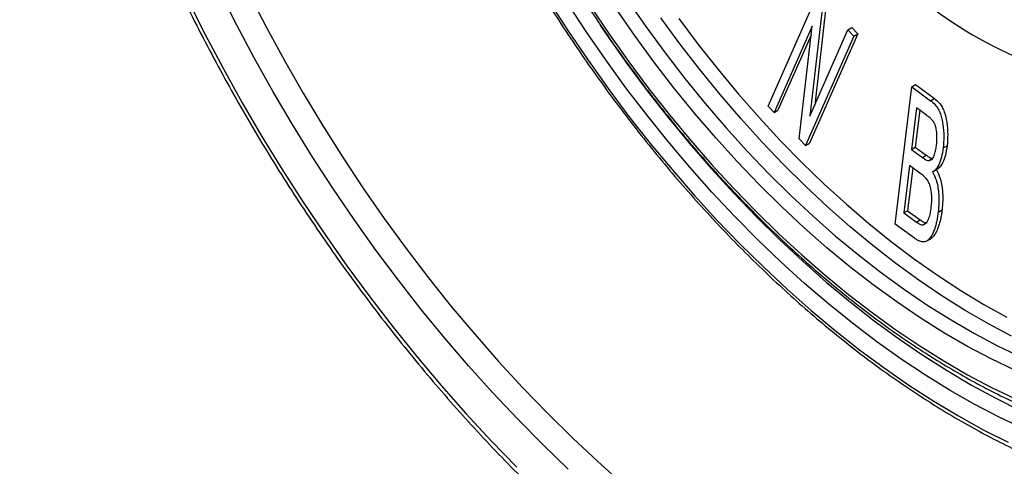
# Model space of a CAD drawing. Units: millimetres. Extents: x 189 to 884, y 247 to 802.
# Drawn here: x 674 to 702, y 421 to 434 of the extents above; entities that cross this region are included whole.
import ezdxf

# ---------------------------------------------------------------- set-up
doc = ezdxf.new("R2010")
doc.units = ezdxf.units.MM
doc.header["$LTSCALE"] = 0.5

msp = doc.modelspace()

# ---------------------------------------------------------------- linework, layer by layer
at = {"linetype": 'Continuous'}
for p, q in [((695.094, 431.237), (696.427, 434.258)), ((696.603, 434.074), (696.249, 430.959)), ((696.711, 434.136), (696.385, 431.268)), ((696.313, 433.452), (695.259, 431.064)), ((695.955, 430.336), (696.313, 433.452)), ((696.249, 430.959), (697.301, 433.345)), ((697.301, 433.345), (697.406, 433.409)), ((697.301, 433.345), (697.465, 433.173)), ((697.406, 433.409), (697.573, 433.234)), ((696.284, 433.202), (695.366, 431.122)), ((697.465, 433.173), (696.131, 430.151)), ((697.573, 433.234), (696.239, 430.209)), ((697.465, 433.173), (697.573, 433.234)), ((698.609, 427.974), (699.065, 431.767)), ((699.065, 431.767), (699.17, 431.832)), ((699.065, 431.767), (699.589, 431.387)), ((699.17, 431.832), (699.695, 431.45)), ((699.589, 431.387), (699.695, 431.45)), ((695.259, 431.064), (695.094, 431.237)), ((695.259, 431.064), (695.366, 431.122)), ((699.193, 431.191), (699.055, 430.039)), ((699.285, 431.124), (699.163, 430.101)), ((699.476, 430.986), (699.193, 431.191)), ((696.131, 430.151), (695.955, 430.336)), ((696.131, 430.151), (696.239, 430.209)), ((699.055, 430.039), (699.163, 430.101)), ((699.055, 430.039), (699.359, 429.818)), ((699.163, 430.101), (699.466, 429.882)), ((699.936, 430.083), (700.044, 430.143)), ((699.359, 429.818), (699.466, 429.882)), ((699.534, 429.731), (699.639, 429.795)), ((699.001, 429.595), (698.844, 428.285)), ((699.094, 429.528), (698.952, 428.347)), ((699.327, 429.359), (699.001, 429.595)), ((699.642, 429.417), (699.751, 429.477)), ((698.844, 428.285), (698.952, 428.347)), ((698.952, 428.347), (699.301, 428.094)), ((699.796, 428.306), (699.904, 428.366)), ((698.844, 428.285), (699.194, 428.031)), ((699.194, 428.031), (699.301, 428.094)), ((699.141, 427.587), (698.609, 427.974)), ((699.371, 427.954), (699.476, 428.018)), ((699.485, 427.512), (699.592, 427.571))]:
    msp.add_line(p, q, dxfattribs=at)
at = {"linetype": 'Continuous', "flags": 128}
for points in [[(689.566, 421.204), (688.863, 421.881), (688.168, 422.582), (687.484, 423.308), (686.81, 424.056), (686.149, 424.826), (685.501, 425.617), (684.867, 426.427), (684.248, 427.256), (683.644, 428.103), (683.057, 428.965), (682.487, 429.843), (681.936, 430.734), (681.403, 431.637), (680.89, 432.552), (680.398, 433.477), (679.927, 434.41)], [(679.042, 434.172), (679.524, 433.215), (680.027, 432.266), (680.55, 431.327), (681.092, 430.399), (681.654, 429.484), (682.234, 428.582), (682.831, 427.694), (683.445, 426.822), (684.075, 425.967), (684.72, 425.13), (685.379, 424.313), (686.052, 423.515), (686.737, 422.739), (687.433, 421.985), (688.14, 421.255)], [(680.746, 434.328), (681.22, 433.409), (681.716, 432.5), (682.231, 431.6), (682.765, 430.713), (683.318, 429.838), (683.889, 428.977), (684.476, 428.132), (685.08, 427.304), (685.699, 426.493), (686.332, 425.701), (686.979, 424.93), (687.638, 424.179), (688.308, 423.451), (688.99, 422.745), (689.681, 422.064), (690.38, 421.409), (691.088, 420.779)], [(689.046, 434.116), (689.57, 433.302), (690.113, 432.504), (690.671, 431.721), (691.245, 430.955), (691.834, 430.208), (692.436, 429.481), (693.051, 428.774), (693.677, 428.089), (694.315, 427.428), (694.962, 426.79), (695.617, 426.178), (696.281, 425.591), (696.95, 425.032), (697.625, 424.501), (698.305, 423.998), (698.988, 423.525), (699.673, 423.082), (700.359, 422.671), (701.045, 422.291), (701.73, 421.943)], [(702.164, 422.315), (701.487, 422.636), (700.809, 422.99), (700.129, 423.377), (699.45, 423.795), (698.773, 424.245), (698.098, 424.725), (697.427, 425.234), (696.761, 425.772), (696.1, 426.338), (695.447, 426.931), (694.802, 427.55), (694.166, 428.193), (693.541, 428.86), (692.927, 429.55), (692.325, 430.262), (691.736, 430.994), (691.162, 431.744), (690.604, 432.513), (690.061, 433.299), (689.536, 434.099)], [(691.195, 434.182), (691.711, 433.438), (692.244, 432.711), (692.792, 432.002), (693.354, 431.312), (693.928, 430.642), (694.515, 429.995), (695.113, 429.37), (695.72, 428.769), (696.336, 428.194), (696.96, 427.645), (697.59, 427.123), (698.226, 426.629), (698.865, 426.165), (699.508, 425.73), (700.152, 425.327), (700.797, 424.954), (701.441, 424.614), (702.084, 424.307)], [(690.182, 433.988), (690.704, 433.215), (691.242, 432.458), (691.796, 431.718), (692.365, 430.997), (692.947, 430.295), (693.541, 429.615), (694.148, 428.956), (694.765, 428.321), (695.391, 427.71), (696.026, 427.124), (696.668, 426.565), (697.316, 426.033), (697.97, 425.529), (698.627, 425.054), (699.288, 424.61), (699.95, 424.196), (700.612, 423.813), (701.274, 423.463), (701.935, 423.145)], [(701.913, 423.939), (701.261, 424.251), (700.608, 424.596), (699.954, 424.973), (699.301, 425.383), (698.649, 425.823), (698.001, 426.295), (697.356, 426.795), (696.717, 427.324), (696.085, 427.881), (695.46, 428.465), (694.844, 429.074), (694.238, 429.707), (693.643, 430.364), (693.06, 431.043), (692.49, 431.742), (691.935, 432.461), (691.395, 433.199), (690.871, 433.953)], [(701.829, 424.88), (701.187, 425.22), (700.544, 425.591), (699.901, 425.994), (699.26, 426.427), (698.622, 426.89), (697.989, 427.382), (697.36, 427.903), (696.738, 428.45), (696.124, 429.024), (695.518, 429.623), (694.922, 430.246), (694.336, 430.892), (693.763, 431.559), (693.203, 432.247), (692.656, 432.955), (692.125, 433.68)], [(692.628, 433.66), (693.163, 432.944), (693.712, 432.247), (694.275, 431.57), (694.851, 430.913), (695.438, 430.279), (696.036, 429.669), (696.643, 429.083), (697.259, 428.523), (697.881, 427.989), (698.51, 427.484), (699.143, 427.007), (699.78, 426.56), (700.419, 426.143), (701.059, 425.757), (701.699, 425.403)], [(690.451, 433.468), (690.644, 433.186), (691.19, 432.413), (691.753, 431.657), (692.33, 430.92), (692.921, 430.202), (693.525, 429.505), (694.141, 428.83), (694.768, 428.179), (695.404, 427.552), (696.05, 426.95), (696.702, 426.374), (697.362, 425.826), (698.026, 425.306), (698.695, 424.816), (699.368, 424.355), (700.042, 423.925), (700.717, 423.526), (701.392, 423.16), (702.065, 422.827)]]:
    msp.add_lwpolyline(points, dxfattribs=at)
at = {"linetype": 'Continuous'}
msp.add_arc((706.44, 442.947), 11.278, 222.2869, 257.0478, dxfattribs=at)
for points, knots in [([(730.031, 429.841), (730.073, 430.01), (730.175, 430.418), (730.309, 431.089), (730.436, 431.851), (730.538, 432.632), (730.614, 433.43), (730.666, 434.244), (730.692, 435.074), (730.693, 435.918), (730.669, 436.776), (730.62, 437.646), (730.546, 438.528), (730.448, 439.42), (730.324, 440.321), (730.176, 441.231), (730.004, 442.148), (729.807, 443.071), (729.587, 443.999), (729.343, 444.932), (729.076, 445.867), (728.786, 446.805), (728.473, 447.743), (728.138, 448.681), (727.781, 449.618), (727.402, 450.552), (727.003, 451.483), (726.583, 452.41), (726.143, 453.331), (725.683, 454.245), (725.205, 455.152), (724.708, 456.05), (724.193, 456.938), (723.661, 457.815), (723.112, 458.681), (722.547, 459.534), (721.967, 460.373), (721.372, 461.197), (720.763, 462.006), (720.141, 462.798), (719.506, 463.572), (718.859, 464.328), (718.201, 465.065), (717.533, 465.781), (716.855, 466.476), (716.168, 467.15), (715.472, 467.801), (714.77, 468.428), (714.061, 469.032), (713.346, 469.611), (712.627, 470.164), (711.903, 470.691), (711.176, 471.191), (710.446, 471.663), (709.715, 472.108), (708.983, 472.524), (708.251, 472.911), (707.52, 473.269), (706.791, 473.596), (706.064, 473.893), (705.34, 474.16), (704.621, 474.395), (703.907, 474.598), (703.199, 474.77), (702.497, 474.91), (701.804, 475.018), (701.119, 475.093), (700.444, 475.136), (699.779, 475.146), (699.125, 475.124), (698.483, 475.069), (697.854, 474.982), (697.239, 474.863), (696.638, 474.712), (696.052, 474.529), (695.52, 474.332), (695.191, 474.183), (695.046, 474.116)], [0, 0, 0, 0, 0.009433, 0.02287, 0.036314, 0.049761, 0.063212, 0.076665, 0.090118, 0.103572, 0.117025, 0.130477, 0.143928, 0.157377, 0.170825, 0.18427, 0.197714, 0.211156, 0.224596, 0.238034, 0.25147, 0.264905, 0.278338, 0.29177, 0.3052, 0.31863, 0.332058, 0.345486, 0.358913, 0.372339, 0.385765, 0.399191, 0.412616, 0.426042, 0.439468, 0.452894, 0.466321, 0.479748, 0.493176, 0.506605, 0.520035, 0.533467, 0.546899, 0.560334, 0.573769, 0.587207, 0.600647, 0.614088, 0.627532, 0.640977, 0.654425, 0.667875, 0.681328, 0.694782, 0.708238, 0.721696, 0.735155, 0.748614, 0.762074, 0.775533, 0.78899, 0.802444, 0.815894, 0.829337, 0.842773, 0.856199, 0.869613, 0.883012, 0.896396, 0.909762, 0.923108, 0.936434, 0.949739, 0.963023, 0.976288, 0.989535, 1, 1, 1, 1]), ([(679.946, 465.396), (679.795, 465.285), (679.481, 465.055), (679.028, 464.67), (678.582, 464.249), (678.156, 463.8), (677.751, 463.322), (677.367, 462.817), (677.005, 462.285), (676.664, 461.726), (676.346, 461.142), (676.051, 460.533), (675.779, 459.899), (675.53, 459.242), (675.306, 458.562), (675.105, 457.86), (674.929, 457.137), (674.778, 456.394), (674.651, 455.632), (674.55, 454.851), (674.473, 454.053), (674.422, 453.239), (674.396, 452.409), (674.394, 451.565), (674.418, 450.707), (674.467, 449.837), (674.541, 448.955), (674.64, 448.063), (674.763, 447.162), (674.911, 446.252), (675.084, 445.335), (675.28, 444.412), (675.501, 443.484), (675.745, 442.551), (676.012, 441.616), (676.302, 440.678), (676.615, 439.74), (676.95, 438.802), (677.307, 437.865), (677.686, 436.931), (678.085, 436), (678.505, 435.073), (678.945, 434.152), (679.404, 433.238), (679.883, 432.331), (680.38, 431.433), (680.895, 430.545), (681.427, 429.667), (681.976, 428.802), (682.541, 427.949), (683.121, 427.11), (683.716, 426.286), (684.325, 425.477), (684.947, 424.685), (685.582, 423.911), (686.229, 423.155), (686.887, 422.418), (687.555, 421.702), (688.233, 421.006), (688.92, 420.333), (689.615, 419.682), (690.318, 419.054), (691.027, 418.451), (691.741, 417.872), (692.461, 417.319), (693.185, 416.792), (693.912, 416.292), (694.641, 415.82), (695.372, 415.375), (696.104, 414.959), (696.836, 414.572), (697.568, 414.214), (698.297, 413.887), (699.024, 413.589), (699.747, 413.324), (700.352, 413.123), (700.713, 413.022), (700.836, 412.988)], [0, 0, 0, 0, 0.012295, 0.025533, 0.038781, 0.052043, 0.065322, 0.07862, 0.091937, 0.105276, 0.118634, 0.132011, 0.145405, 0.158815, 0.172239, 0.185674, 0.199119, 0.212571, 0.22603, 0.239492, 0.252958, 0.266426, 0.279895, 0.293363, 0.306832, 0.320299, 0.333765, 0.347229, 0.360691, 0.374152, 0.387611, 0.401067, 0.414522, 0.427975, 0.441427, 0.454876, 0.468325, 0.481772, 0.495217, 0.508662, 0.522105, 0.535548, 0.54899, 0.562431, 0.575872, 0.589313, 0.602753, 0.616194, 0.629635, 0.643076, 0.656518, 0.66996, 0.683403, 0.696847, 0.710292, 0.723739, 0.737187, 0.750636, 0.764087, 0.777539, 0.790994, 0.80445, 0.817909, 0.83137, 0.844833, 0.858298, 0.871765, 0.885235, 0.898706, 0.912178, 0.925652, 0.939127, 0.952602, 0.966076, 0.979548, 0.993017, 1, 1, 1, 1]), ([(682.722, 464.071), (682.732, 464.077), (682.908, 464.165), (683.266, 464.309), (683.795, 464.501), (684.341, 464.657), (684.902, 464.784), (685.476, 464.878), (686.063, 464.941), (686.662, 464.972), (687.272, 464.971), (687.893, 464.939), (688.524, 464.875), (689.165, 464.781), (689.813, 464.654), (690.47, 464.497), (691.133, 464.309), (691.803, 464.09), (692.478, 463.841), (693.157, 463.561), (693.841, 463.252), (694.526, 462.912), (695.214, 462.544), (695.903, 462.147), (696.592, 461.722), (697.28, 461.269), (697.967, 460.789), (698.651, 460.282), (699.332, 459.749), (700.008, 459.191), (700.68, 458.608), (701.333, 458.012), (701.8, 457.566), (702.161, 457.212), (702.531, 456.843), (703.074, 456.282), (703.71, 455.594), (704.336, 454.887), (704.951, 454.16), (705.554, 453.415), (706.145, 452.653), (706.723, 451.874), (707.287, 451.08), (707.836, 450.271), (708.37, 449.45), (708.888, 448.615), (709.389, 447.77), (709.873, 446.915), (710.338, 446.05), (710.786, 445.178), (711.214, 444.299), (711.622, 443.414), (712.011, 442.525), (712.378, 441.632), (712.724, 440.737), (713.049, 439.841), (713.352, 438.945), (713.632, 438.051), (713.89, 437.158), (714.125, 436.27), (714.336, 435.386), (714.524, 434.507), (714.688, 433.636), (714.828, 432.773), (714.944, 431.919), (715.035, 431.076), (715.103, 430.243), (715.145, 429.424), (715.164, 428.617), (715.158, 427.826), (715.128, 427.05), (715.073, 426.29), (714.995, 425.548), (714.892, 424.824), (714.766, 424.12), (714.616, 423.436), (714.443, 422.772), (714.246, 422.131), (714.027, 421.512), (713.784, 420.918), (713.603, 420.511), (713.497, 420.31), (713.487, 420.291)], [0, 0, 0, 0, 0.000812, 0.014061, 0.0273, 0.040522, 0.053723, 0.0669, 0.080051, 0.093176, 0.106277, 0.119354, 0.132411, 0.14545, 0.158474, 0.171486, 0.184488, 0.197482, 0.21047, 0.223454, 0.236436, 0.249416, 0.262396, 0.275376, 0.288356, 0.301338, 0.314321, 0.327306, 0.340293, 0.353282, 0.366274, 0.379267, 0.391579, 0.393928, 0.400758, 0.413757, 0.426757, 0.439759, 0.452763, 0.465769, 0.478775, 0.491783, 0.504791, 0.5178, 0.53081, 0.543821, 0.556831, 0.569842, 0.582853, 0.595863, 0.608873, 0.621882, 0.63489, 0.647898, 0.660904, 0.673909, 0.686913, 0.699914, 0.712914, 0.725913, 0.738909, 0.751902, 0.764894, 0.777883, 0.79087, 0.803854, 0.816837, 0.829816, 0.842794, 0.85577, 0.868745, 0.881718, 0.894692, 0.907665, 0.920641, 0.933618, 0.9466, 0.959588, 0.972584, 0.98559, 0.99861, 1, 1, 1, 1]), ([(687.213, 463.116), (687.163, 463.077), (686.97, 462.927), (686.653, 462.635), (686.263, 462.24), (685.895, 461.816), (685.547, 461.364), (685.221, 460.886), (684.917, 460.381), (684.635, 459.85), (684.376, 459.295), (684.141, 458.716), (683.929, 458.114), (683.74, 457.489), (683.577, 456.843), (683.437, 456.176), (683.322, 455.491), (683.233, 454.786), (683.168, 454.065), (683.128, 453.327), (683.113, 452.574), (683.123, 451.807), (683.158, 451.027), (683.218, 450.235), (683.302, 449.432), (683.412, 448.62), (683.546, 447.799), (683.704, 446.971), (683.886, 446.136), (684.092, 445.297), (684.322, 444.454), (684.574, 443.608), (684.85, 442.761), (685.148, 441.914), (685.467, 441.068), (685.808, 440.224), (686.17, 439.384), (686.553, 438.548), (686.955, 437.717), (687.377, 436.894), (687.817, 436.079), (688.276, 435.273), (688.752, 434.477), (689.245, 433.694), (689.754, 432.922), (690.278, 432.165), (690.817, 431.422), (691.37, 430.695), (691.935, 429.985), (692.514, 429.293), (693.103, 428.62), (693.703, 427.967), (694.314, 427.334), (694.933, 426.723), (695.56, 426.135), (696.194, 425.57), (696.835, 425.03), (697.481, 424.514), (698.131, 424.024), (698.786, 423.561), (699.443, 423.125), (700.102, 422.716), (700.761, 422.336), (701.421, 421.985), (702.079, 421.664), (702.736, 421.372), (703.39, 421.111), (704.04, 420.88), (704.685, 420.681), (705.325, 420.514), (705.958, 420.378), (706.583, 420.274), (707.2, 420.203), (707.808, 420.164), (708.405, 420.157), (708.991, 420.182), (709.564, 420.24), (710.124, 420.33), (710.671, 420.451), (711.202, 420.608), (711.557, 420.727), (711.731, 420.802), (711.738, 420.805)], [0, 0, 0, 0, 0.004379, 0.017006, 0.029642, 0.04229, 0.054953, 0.067632, 0.080327, 0.093038, 0.105763, 0.118501, 0.131251, 0.14401, 0.156778, 0.169552, 0.182331, 0.195113, 0.207898, 0.220684, 0.23347, 0.246257, 0.259043, 0.271827, 0.284611, 0.297393, 0.310174, 0.322954, 0.335732, 0.348508, 0.361283, 0.374057, 0.38683, 0.399602, 0.412372, 0.425142, 0.437911, 0.450679, 0.463447, 0.476214, 0.488981, 0.501748, 0.514516, 0.527283, 0.54005, 0.552818, 0.565586, 0.578355, 0.591124, 0.603895, 0.616666, 0.629439, 0.642213, 0.654988, 0.667764, 0.680543, 0.693322, 0.706104, 0.718887, 0.731672, 0.744458, 0.757246, 0.770036, 0.782826, 0.795617, 0.808408, 0.821199, 0.833988, 0.846774, 0.859557, 0.872334, 0.885104, 0.897865, 0.910616, 0.923355, 0.936079, 0.948788, 0.96148, 0.974156, 0.986816, 0.999462, 1, 1, 1, 1]), ([(687.578, 461.269), (687.51, 461.203), (687.313, 461.013), (687.003, 460.679), (686.657, 460.256), (686.331, 459.807), (686.028, 459.33), (685.747, 458.828), (685.488, 458.301), (685.253, 457.749), (685.041, 457.174), (684.853, 456.576), (684.689, 455.957), (684.55, 455.317), (684.435, 454.658), (684.345, 453.98), (684.28, 453.284), (684.24, 452.573), (684.225, 451.846), (684.235, 451.105), (684.27, 450.351), (684.33, 449.585), (684.415, 448.809), (684.525, 448.023), (684.659, 447.229), (684.817, 446.428), (684.999, 445.621), (685.205, 444.809), (685.435, 443.994), (685.687, 443.177), (685.962, 442.359), (686.259, 441.542), (686.577, 440.726), (686.917, 439.913), (687.278, 439.104), (687.659, 438.3), (688.059, 437.502), (688.479, 436.713), (688.916, 435.932), (689.372, 435.162), (689.844, 434.402), (690.332, 433.655), (690.836, 432.922), (691.355, 432.203), (691.887, 431.501), (692.433, 430.815), (692.991, 430.147), (693.561, 429.497), (694.141, 428.868), (694.731, 428.26), (695.33, 427.673), (695.937, 427.109), (696.55, 426.569), (697.17, 426.053), (697.796, 425.562), (698.425, 425.097), (699.058, 424.659), (699.693, 424.249), (700.33, 423.866), (700.967, 423.512), (701.604, 423.187), (702.239, 422.892), (702.872, 422.628), (703.501, 422.394), (704.126, 422.191), (704.746, 422.019), (705.36, 421.88), (705.966, 421.772), (706.564, 421.697), (707.152, 421.653), (707.73, 421.643), (708.298, 421.664), (708.853, 421.718), (709.394, 421.805), (709.883, 421.912), (710.185, 422.004), (710.317, 422.044)], [0, 0, 0, 0, 0.00723, 0.020738, 0.034258, 0.047795, 0.061352, 0.074927, 0.08852, 0.10213, 0.115754, 0.12939, 0.143037, 0.156691, 0.170352, 0.184017, 0.197685, 0.211355, 0.225025, 0.238696, 0.252366, 0.266034, 0.279701, 0.293367, 0.307031, 0.320693, 0.334354, 0.348012, 0.36167, 0.375325, 0.388979, 0.402632, 0.416284, 0.429935, 0.443585, 0.457235, 0.470884, 0.484532, 0.498181, 0.511829, 0.525477, 0.539126, 0.552775, 0.566425, 0.580075, 0.593726, 0.607379, 0.621032, 0.634687, 0.648343, 0.662001, 0.675661, 0.689322, 0.702986, 0.716651, 0.730319, 0.743988, 0.757659, 0.771332, 0.785007, 0.798683, 0.812359, 0.826035, 0.839709, 0.853381, 0.867049, 0.880711, 0.894365, 0.90801, 0.921642, 0.93526, 0.948862, 0.962445, 0.976009, 0.989554, 1, 1, 1, 1]), ([(706.161, 432.641), (706.128, 432.642), (705.959, 432.651), (705.642, 432.698), (705.211, 432.782), (704.772, 432.9), (704.327, 433.048), (703.876, 433.227), (703.422, 433.435), (702.965, 433.673), (702.507, 433.939), (702.048, 434.233), (701.591, 434.555), (701.137, 434.903), (700.687, 435.277), (700.242, 435.674), (699.804, 436.096), (699.373, 436.539), (698.952, 437.003), (698.541, 437.487), (698.142, 437.989), (697.756, 438.507), (697.384, 439.041), (697.027, 439.589), (696.686, 440.148), (696.362, 440.718), (696.056, 441.297), (695.769, 441.883), (695.501, 442.475), (695.255, 443.07), (695.029, 443.667), (694.826, 444.258), (694.711, 444.648), (694.654, 444.84)], [0, 0, 0, 0, 0.0079083, 0.0411953, 0.074397, 0.1075346, 0.1406267, 0.1736893, 0.2067348, 0.2397726, 0.272809, 0.3058482, 0.3388938, 0.3719483, 0.4050129, 0.4380881, 0.4711738, 0.5042695, 0.5373746, 0.570488, 0.6036087, 0.6367354, 0.669867, 0.7030023, 0.7361398, 0.7692784, 0.8024166, 0.8355528, 0.8686857, 0.9018139, 0.9349362, 0.9680513, 1, 1, 1, 1]), ([(699.589, 431.387), (699.631, 431.352), (699.708, 431.29), (699.801, 431.157), (699.862, 431.018), (699.901, 430.876), (699.941, 430.665), (699.963, 430.392), (699.945, 430.187), (699.936, 430.083)], [0, 0, 0, 0, 0.113904, 0.207083, 0.30024, 0.399715, 0.501404, 0.747157, 1, 1, 1, 1]), ([(699.695, 431.45), (699.737, 431.416), (699.814, 431.353), (699.908, 431.22), (699.99, 431.031), (700.045, 430.769), (700.069, 430.452), (700.052, 430.246), (700.044, 430.143)], [0, 0, 0, 0, 0.113678, 0.20722, 0.300744, 0.501025, 0.750065, 1, 1, 1, 1]), ([(699.749, 430.153), (699.758, 430.247), (699.771, 430.388), (699.75, 430.583), (699.719, 430.704), (699.677, 430.794), (699.62, 430.864), (699.552, 430.928), (699.502, 430.966), (699.476, 430.986)], [0, 0, 0, 0, 0.341501, 0.516211, 0.638122, 0.716114, 0.794034, 0.895669, 1, 1, 1, 1]), ([(699.534, 429.731), (699.562, 429.739), (699.631, 429.758), (699.69, 429.866), (699.728, 430.003), (699.742, 430.103), (699.749, 430.153)], [0, 0, 0, 0, 0.194791, 0.472781, 0.734244, 1, 1, 1, 1]), ([(699.936, 430.083), (699.922, 429.994), (699.896, 429.824), (699.818, 429.606), (699.729, 429.473), (699.659, 429.428), (699.642, 429.417)], [0, 0, 0, 0, 0.321461, 0.6144, 0.908651, 1, 1, 1, 1]), ([(700.044, 430.143), (700.03, 430.054), (700.003, 429.883), (699.925, 429.665), (699.837, 429.532), (699.767, 429.487), (699.751, 429.477)], [0, 0, 0, 0, 0.321685, 0.615487, 0.910605, 1, 1, 1, 1]), ([(699.359, 429.818), (699.38, 429.804), (699.42, 429.776), (699.479, 429.741), (699.515, 429.735), (699.534, 429.731)], [0, 0, 0, 0, 0.359785, 0.672656, 1, 1, 1, 1]), ([(699.466, 429.882), (699.487, 429.867), (699.526, 429.84), (699.585, 429.805), (699.621, 429.798), (699.639, 429.795)], [0, 0, 0, 0, 0.361951, 0.673789, 1, 1, 1, 1]), ([(699.751, 429.477), (699.786, 429.404), (699.85, 429.272), (699.893, 429.078), (699.922, 428.866), (699.93, 428.624), (699.912, 428.453), (699.904, 428.366)], [0, 0, 0, 0, 0.18426, 0.335813, 0.487725, 0.741664, 1, 1, 1, 1]), ([(699.607, 428.445), (699.616, 428.539), (699.627, 428.671), (699.611, 428.861), (699.586, 428.99), (699.549, 429.106), (699.489, 429.211), (699.413, 429.293), (699.355, 429.338), (699.327, 429.359)], [0, 0, 0, 0, 0.31711, 0.449692, 0.585003, 0.696778, 0.780846, 0.896157, 1, 1, 1, 1]), ([(699.642, 429.417), (699.678, 429.344), (699.742, 429.211), (699.786, 429.017), (699.814, 428.805), (699.822, 428.563), (699.805, 428.392), (699.796, 428.306)], [0, 0, 0, 0, 0.185926, 0.335828, 0.489568, 0.742608, 1, 1, 1, 1]), ([(699.371, 427.954), (699.402, 427.966), (699.478, 427.994), (699.54, 428.123), (699.584, 428.278), (699.6, 428.389), (699.607, 428.445)], [0, 0, 0, 0, 0.193793, 0.483061, 0.739743, 1, 1, 1, 1]), ([(699.904, 428.366), (699.901, 428.344), (699.895, 428.299), (699.885, 428.232), (699.873, 428.166), (699.856, 428.08), (699.829, 427.976), (699.79, 427.858), (699.741, 427.747), (699.695, 427.672), (699.657, 427.626), (699.634, 427.603), (699.613, 427.584), (699.598, 427.575), (699.592, 427.571)], [0, 0, 0, 0, 0.069735, 0.139477, 0.209278, 0.279132, 0.418657, 0.558677, 0.701045, 0.844785, 0.886955, 0.929214, 0.971881, 1, 1, 1, 1]), ([(699.796, 428.306), (699.793, 428.284), (699.787, 428.239), (699.777, 428.172), (699.765, 428.106), (699.748, 428.02), (699.721, 427.916), (699.682, 427.798), (699.633, 427.687), (699.587, 427.612), (699.549, 427.567), (699.526, 427.543), (699.502, 427.523), (699.477, 427.507), (699.445, 427.492), (699.411, 427.485), (699.375, 427.484), (699.338, 427.488), (699.298, 427.499), (699.258, 427.516), (699.209, 427.541), (699.17, 427.567), (699.141, 427.587)], [0, 0, 0, 0, 0.04949, 0.098984, 0.148522, 0.198096, 0.297114, 0.396485, 0.497529, 0.599552, 0.629329, 0.659168, 0.689296, 0.719588, 0.742909, 0.790309, 0.814469, 0.837794, 0.885268, 0.909472, 0.931946, 1, 1, 1, 1]), ([(699.301, 428.094), (699.322, 428.079), (699.37, 428.045), (699.432, 428.018), (699.467, 428.018), (699.476, 428.018)], [0, 0, 0, 0, 0.354027, 0.819623, 1, 1, 1, 1]), ([(699.194, 428.031), (699.215, 428.016), (699.264, 427.982), (699.326, 427.955), (699.361, 427.954), (699.371, 427.954)], [0, 0, 0, 0, 0.351736, 0.819867, 1, 1, 1, 1])]:
    msp.add_open_spline(points, degree=3, knots=knots, dxfattribs=at)

doc.saveas('drawing.dxf')
